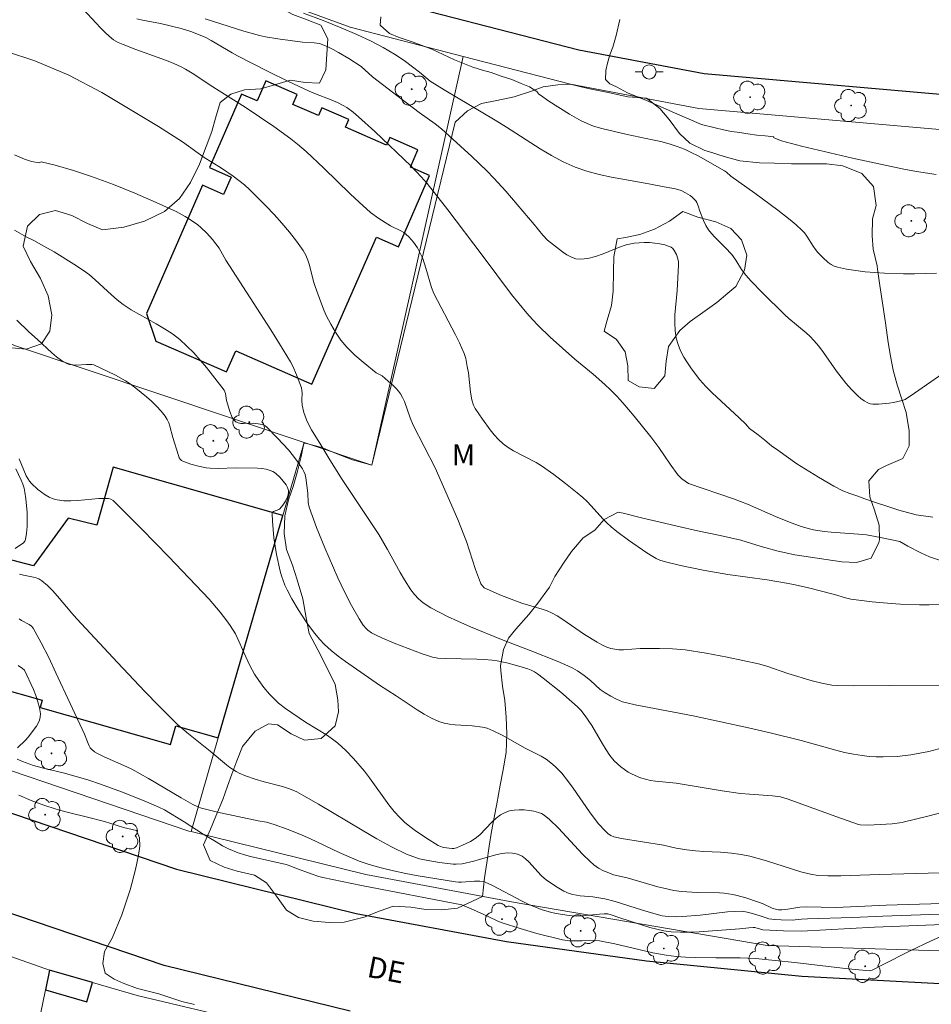
# Model space of a CAD drawing. Units: metres. Extents: x 280223 to 280739, y 1668795 to 1669360.
# Drawn here: x 280608 to 280672, y 1669028 to 1669098 of the extents above; entities that cross this region are included whole.
import ezdxf
from ezdxf.enums import TextEntityAlignment as Align

# ---------------------------------------------------------------- set-up
doc = ezdxf.new("R2010")
doc.units = ezdxf.units.M
doc.header["$MEASUREMENT"] = 0
for name, color, linetype, lineweight, true_color in [('Arvores_Isoladas', 7, 'Continuous', 18, 0x00ff33), ('Curvas_Intermediarias', 7, 'Continuous', 9, 0x783c14), ('Curvas_Mestras', 7, 'Continuous', 20, 0x783c14), ('Topon_Vegetacao', 7, 'Continuous', 9, 0x00ff33), ('Vegetacao', 7, 'Orla8', 9, 0x00ff33)]:
    doc.layers.add(name, color=color, linetype=linetype, lineweight=lineweight, true_color=true_color)
for name, color, linetype, lineweight in [('Cerca', 8, 'Cerca', 20), ('Edificacoes', 7, 'Continuous', 30), ('Muro_Grade', 8, 'Continuous', 20), ('Pavimentacao_Nao_Asfaltica_Mfio', 10, 'Continuous', 30), ('Poste', 7, 'Continuous', 9), ('Topon_de_Vias', 7, 'Continuous', 9)]:
    doc.layers.add(name, color=color, linetype=linetype, lineweight=lineweight)
doc.styles.add('Arial', font='arial.ttf', dxfattribs={"height": 1.5})
doc.styles.get("Standard").update_dxf_attribs({"font": 'arial.ttf'})
doc.linetypes.add('Cerca', pattern='A,10,0,["X",Standard,S=1,R=0,X=0,Y=-0.5],0.1', length=10.1)
doc.linetypes.add('Orla8', pattern='A,6,-0.5,["V",Standard,S=1,R=0,X=-0.5,Y=-1],-0.5,6,-0.5,["V",Standard,S=1,R=0,X=-0.5,Y=-1],-0.5', length=14)

# ---------------------------------------------------------------- blocks, each defined once
blk = doc.blocks.new('Arvore')
at = {"layer": 'Arvores_Isoladas'}
blk.add_lwpolyline([(-0.718, 0.493, 0.872324), (-0.722, -0.551, 0.862983), (0.284, -0.827, 0.900105), (0.89, 0.029, 0.863155), (0.262, 0.861, 0.882486)], format="xyb", close=True, dxfattribs=at)
blk.add_circle((0, 0), 0.0286, dxfattribs=at)
blk = doc.blocks.new('Poste')
at = {"layer": 'Poste'}
for points in [[(-0.5, 0), (-1, 0)], [(0.5, 0), (1, 0)]]:
    blk.add_lwpolyline(points, dxfattribs=at)
blk.add_lwpolyline([(0, 0.5, 1), (0, -0.5, 1)], format="xyb", close=True, dxfattribs=at)

msp = doc.modelspace()

# ---------------------------------------------------------------- linework, layer by layer
at = {"layer": 'Cerca', "flags": 128}
msp.add_lwpolyline([(280721.786, 1669036.192), (280715.468, 1669035.15), (280710.864, 1669034.518), (280700.923, 1669033.497), (280700.309, 1669033.459), (280678.989, 1669032.105), (280660.608, 1669032.668), (280642.732, 1669035.701)], dxfattribs=at)
at = {"layer": 'Curvas_Intermediarias', "flags": 128}
for points, elevation in [([(280627.705, 1669098.773), (280629.118, 1669098.257), (280630.377, 1669097.736), (280631.505, 1669097.25), (280632.5, 1669096.783), (280633.373, 1669096.339), (280634.16, 1669095.877), (280634.848, 1669095.416), (280635.436, 1669094.977), (280635.93, 1669094.584), (280636.689, 1669093.956), (280637.688, 1669093.341), (280641.309, 1669091.18), (280642.111, 1669090.686), (280644.498, 1669089.152), (280645.307, 1669088.674), (280646.133, 1669088.238), (280646.982, 1669087.861), (280647.815, 1669087.568), (280648.672, 1669087.333), (280649.545, 1669087.141), (280652.203, 1669086.664), (280653.284, 1669086.449), (280654.102, 1669086.327), (280654.487, 1669086.211), (280654.816, 1669086.045), (280655.129, 1669085.834), (280655.274, 1669085.716), (280655.53, 1669085.458), (280655.602, 1669085.356), (280655.703, 1669085.118), (280655.818, 1669084.732), (280656.086, 1669084.074), (280656.246, 1669083.724), (280656.445, 1669083.402), (280656.659, 1669083.139), (280656.889, 1669082.889), (280657.62, 1669082.166), (280658.083, 1669081.663), (280658.378, 1669081.25), (280658.783, 1669080.598), (280659.088, 1669080.192), (280659.463, 1669079.775), (280660.239, 1669078.96), (280661.849, 1669077.383), (280662.14, 1669077.118), (280663.357, 1669076.113), (280663.646, 1669075.848), (280663.917, 1669075.567), (280664.263, 1669075.154), (280664.588, 1669074.723), (280665.519, 1669073.389), (280665.84, 1669072.954), (280666.18, 1669072.535), (280666.583, 1669072.078), (280667.019, 1669071.641), (280667.249, 1669071.446), (280667.488, 1669071.275), (280667.736, 1669071.134), (280667.909, 1669071.072), (280668.096, 1669071.041), (280668.496, 1669071.044), (280669.251, 1669071.119), (280669.546, 1669071.165), (280670.181, 1669071.311), (280670.385, 1669071.384), (280671.052, 1669071.826), (280673.898, 1669073.816)], 233), ([(280615.892, 1669098.369), (280616.305, 1669098.279), (280617.567, 1669098.053), (280619.03, 1669097.684), (280619.723, 1669097.479), (280620.395, 1669097.225), (280620.783, 1669097.041), (280621.163, 1669096.838), (280622.656, 1669095.953), (280623.036, 1669095.747), (280625.202, 1669094.646), (280626.656, 1669093.931), (280628.119, 1669093.235), (280628.689, 1669092.996), (280629.56, 1669092.673), (280630.131, 1669092.438), (280630.527, 1669092.234), (280630.781, 1669092.078), (280631.226, 1669091.751), (280631.621, 1669091.426), (280632.772, 1669090.385), (280635.353, 1669087.921), (280636.052, 1669087.178), (280636.472, 1669086.691), (280637.939, 1669084.825), (280640.394, 1669081.624), (280642.466, 1669078.836), (280643.003, 1669078.156), (280643.558, 1669077.493), (280643.953, 1669077.054), (280644.363, 1669076.629), (280645.216, 1669075.808), (280646.949, 1669074.242), (280648.248, 1669073.181), (280649.095, 1669072.454), (280649.496, 1669072.069), (280649.93, 1669071.616), (280650.352, 1669071.151), (280651.168, 1669070.193), (280652.349, 1669068.721), (280652.907, 1669067.965), (280653.706, 1669066.8), (280654.265, 1669066.049), (280654.552, 1669065.763), (280655.015, 1669065.416), (280658.217, 1669064.347), (280659.21, 1669063.964), (280661.185, 1669063.09), (280662.182, 1669062.678), (280663.02, 1669062.378), (280663.589, 1669062.211), (280663.876, 1669062.143), (280664.643, 1669062.02), (280665.125, 1669061.97), (280667.064, 1669061.838), (280667.653, 1669061.782), (280668.753, 1669061.575), (280670.016, 1669061.311), (280670.575, 1669060.98), (280671.504, 1669060.497), (280672.103, 1669060.235), (280672.814, 1669059.984)], 231), ([(280620.748, 1669098.382), (280623.49, 1669097.492), (280624.599, 1669097.189), (280625.029, 1669097.095), (280625.9, 1669096.953), (280627.653, 1669096.729), (280628.464, 1669096.676), (280628.857, 1669096.616), (280629.044, 1669096.555), (280629.43, 1669096.384), (280629.811, 1669096.196), (280630.187, 1669095.991), (280630.926, 1669095.551), (280631.797, 1669094.986), (280632.615, 1669094.259), (280634.02, 1669093.169), (280635.91, 1669091.735), (280637.056, 1669090.918), (280637.494, 1669090.567), (280638.041, 1669090.084), (280639.661, 1669088.609), (280640.711, 1669087.594), (280641.223, 1669087.076), (280642.064, 1669086.16), (280644.079, 1669083.789), (280644.694, 1669083.027), (280645.025, 1669082.675), (280646.085, 1669081.848), (280646.394, 1669081.645), (280646.709, 1669081.479), (280647.029, 1669081.366), (280647.352, 1669081.323), (280647.881, 1669081.372), (280648.417, 1669081.51), (280648.958, 1669081.707), (280650.054, 1669082.151), (280650.605, 1669082.338), (280651.157, 1669082.46), (280651.514, 1669082.499), (280651.882, 1669082.513), (280652.254, 1669082.504), (280652.625, 1669082.471), (280652.986, 1669082.416), (280653.333, 1669082.338), (280653.658, 1669082.239), (280653.784, 1669082.173), (280653.898, 1669082.076), (280654, 1669081.953), (280654.161, 1669081.663), (280654.26, 1669081.364), (280654.297, 1669081.135), (280654.311, 1669080.898), (280654.214, 1669079.105), (280654.058, 1669077.38), (280654.038, 1669076.814), (280654.062, 1669076.258), (280654.147, 1669075.718), (280654.279, 1669075.268), (280654.461, 1669074.825), (280654.684, 1669074.392), (280654.94, 1669073.969), (280655.22, 1669073.559), (280655.815, 1669072.784), (280656.238, 1669072.301), (280656.694, 1669071.843), (280658.621, 1669070.091), (280659.074, 1669069.627), (280659.173, 1669069.516), (280659.338, 1669069.316), (280659.958, 1669068.865), (280660.428, 1669068.487), (280660.914, 1669068.102), (280661.35, 1669067.777), (280662.701, 1669066.821), (280664.238, 1669065.876), (280665.323, 1669065.223), (280665.971, 1669064.902), (280666.463, 1669064.724), (280666.947, 1669064.559), (280667.516, 1669064.348), (280668.269, 1669064.075), (280669.084, 1669063.827), (280669.94, 1669063.538), (280671.16, 1669063.209), (280672.354, 1669063.037)], 232), ([(280672.608, 1669080.349), (280671.827, 1669080.311), (280671.047, 1669080.29), (280670.268, 1669080.292), (280668.914, 1669080.336), (280668.234, 1669080.376), (280667.557, 1669080.434), (280666.887, 1669080.516), (280666.229, 1669080.624), (280665.586, 1669080.764), (280665.357, 1669080.843), (280665.14, 1669080.957), (280664.933, 1669081.1), (280664.547, 1669081.44), (280664.193, 1669081.802), (280664.014, 1669082.013), (280663.853, 1669082.243), (280663.405, 1669082.965), (280663.24, 1669083.19), (280663.053, 1669083.395), (280662.645, 1669083.766), (280662.222, 1669084.122), (280661.342, 1669084.804), (280659.723, 1669086.01), (280658.028, 1669087.224), (280657.715, 1669087.493), (280657.58, 1669087.585), (280655.693, 1669088.651), (280655.212, 1669088.898), (280654.723, 1669089.124), (280654.225, 1669089.323), (280653.649, 1669089.511), (280653.062, 1669089.668), (280652.467, 1669089.804), (280650.666, 1669090.17), (280648.865, 1669090.591), (280648.275, 1669090.764), (280647.987, 1669090.871), (280647.412, 1669091.135), (280646.58, 1669091.604), (280645.12, 1669092.529), (280644.525, 1669092.948), (280644.414, 1669093.034), (280644.267, 1669093.212), (280643.74, 1669093.546), (280643.142, 1669093.791), (280642.477, 1669094.059), (280641.723, 1669094.313), (280641.017, 1669094.561), (280640.413, 1669094.743), (280639.722, 1669094.945), (280638.426, 1669095.476), (280636.816, 1669096.217), (280635.49, 1669096.711), (280634.508, 1669097.052), (280633.802, 1669097.332), (280633.157, 1669097.931), (280633.198, 1669098.503)], 234), ([(280606.643, 1669096.049), (280608.66, 1669095.406), (280611.079, 1669094.383), (280613.414, 1669093.148), (280615.535, 1669091.867), (280617.417, 1669090.734), (280619.14, 1669089.651), (280620.666, 1669088.542), (280621.217, 1669088.211), (280621.901, 1669087.781), (280622.735, 1669087.212), (280623.137, 1669086.91), (280623.525, 1669086.591), (280623.895, 1669086.255), (280625.063, 1669085.097), (280625.632, 1669084.496), (280626.184, 1669083.881), (280626.714, 1669083.251), (280627.217, 1669082.606), (280627.686, 1669081.946), (280627.873, 1669081.618), (280628.017, 1669081.267), (280628.132, 1669080.898), (280628.419, 1669079.758), (280628.537, 1669079.389), (280628.908, 1669078.358), (280629.175, 1669077.678), (280629.322, 1669077.346), (280629.64, 1669076.728), (280629.983, 1669076.151), (280630.364, 1669075.598), (280630.786, 1669075.084), (280631.344, 1669074.532), (280631.947, 1669074.018), (280632.875, 1669073.276), (280633.285, 1669073.049), (280633.728, 1669072.678), (280634.106, 1669072.344), (280634.283, 1669072.167), (280634.444, 1669071.981), (280634.587, 1669071.783), (280634.736, 1669071.523), (280634.864, 1669071.249), (280635.286, 1669070.09), (280635.497, 1669069.553), (280637.048, 1669066.54), (280638.648, 1669062.872), (280639.087, 1669061.792), (280639.264, 1669061.307), (280639.9, 1669059.336), (280640.256, 1669058.375), (280640.294, 1669058.298), (280640.4, 1669058.156), (280640.534, 1669058.037), (280640.683, 1669057.945), (280641.63, 1669057.518), (280642.935, 1669057.023), (280643.274, 1669056.91), (280644.651, 1669056.516), (280644.985, 1669056.395), (280645.307, 1669056.251), (280645.713, 1669056.031), (280646.108, 1669055.787), (280647.645, 1669054.723), (280648.538, 1669054.165), (280648.881, 1669053.979), (280649.234, 1669053.822), (280649.507, 1669053.735), (280649.79, 1669053.674), (280650.078, 1669053.639), (280650.414, 1669053.629), (280651.582, 1669053.721), (280652.96, 1669053.722), (280653.878, 1669053.698), (280654.789, 1669053.618), (280656.281, 1669053.392), (280657.768, 1669053.113), (280659.984, 1669052.63), (280660.583, 1669052.459), (280662.055, 1669051.94), (280663.783, 1669051.431), (280664.48, 1669051.256), (280664.835, 1669051.183), (280665.193, 1669051.129), (280665.554, 1669051.095), (280666.75, 1669051.074), (280669.295, 1669051.103), (280673.369, 1669051.068)], 229), ([(280674.544, 1669047.089), (280672.052, 1669046.426), (280671.425, 1669046.29), (280670.795, 1669046.183), (280669.812, 1669046.075), (280668.817, 1669046.036), (280668.32, 1669046.046), (280667.826, 1669046.075), (280667.337, 1669046.127), (280666.711, 1669046.227), (280666.09, 1669046.359), (280665.47, 1669046.514), (280663, 1669047.192), (280660.803, 1669047.74), (280659.27, 1669048.097), (280655.349, 1669048.938), (280651.23, 1669049.721), (280650.637, 1669049.861), (280650.347, 1669049.95), (280649.917, 1669050.122), (280649.501, 1669050.334), (280649.099, 1669050.574), (280648.756, 1669050.809), (280648.074, 1669051.444), (280647.628, 1669051.8), (280647.156, 1669052.136), (280646.824, 1669052.326), (280646.456, 1669052.501), (280645.706, 1669052.825), (280643.779, 1669053.586), (280641.747, 1669054.356), (280639.549, 1669055.262), (280638.661, 1669055.656), (280637.924, 1669056.004), (280637.33, 1669056.297), (280636.751, 1669056.614), (280636.204, 1669056.972), (280635.878, 1669057.244), (280635.582, 1669057.555), (280635.316, 1669057.894), (280634.87, 1669058.589), (280634.56, 1669059.12), (280633.666, 1669060.739), (280633.045, 1669061.803), (280632.306, 1669062.952), (280630.4, 1669065.788), (280629.506, 1669067.21), (280628.946, 1669068.156), (280628.282, 1669069.224), (280628.129, 1669069.496), (280627.914, 1669069.937), (280627.74, 1669070.45), (280627.623, 1669070.978), (280627.6, 1669071.326), (280627.611, 1669071.856), (280627.597, 1669072.029), (280627.561, 1669072.196), (280627.461, 1669072.511), (280627.226, 1669073.136), (280626.946, 1669073.747), (280626.791, 1669074.044), (280626.02, 1669075.337), (280625.397, 1669076.33), (280622.204, 1669081.257), (280621.725, 1669082.122), (280621.257, 1669082.717), (280620.864, 1669083.167), (280620.44, 1669083.581), (280620.213, 1669083.767), (280619.623, 1669084.176), (280619.313, 1669084.363), (280618.672, 1669084.708), (280617.269, 1669085.358), (280615.757, 1669086.012), (280614.228, 1669086.629), (280612.684, 1669087.194), (280611.402, 1669087.615), (280610.102, 1669087.989), (280609.104, 1669088.229), (280608.973, 1669088.17), (280608.42, 1669088.247), (280607.933, 1669088.417), (280607.216, 1669088.734)], 228), ([(280607.211, 1669083.386), (280608.055, 1669082.914), (280608.582, 1669082.647), (280609.305, 1669082.254), (280610.02, 1669081.843), (280611.42, 1669080.976), (280612.104, 1669080.526), (280612.529, 1669080.214), (280612.934, 1669079.875), (280614.105, 1669078.792), (280614.506, 1669078.445), (280614.923, 1669078.122), (280615.487, 1669077.748), (280616.073, 1669077.403), (280617.268, 1669076.744), (280617.854, 1669076.402), (280618.418, 1669076.033), (280618.948, 1669075.624), (280619.449, 1669075.17), (280619.929, 1669074.686), (280620.389, 1669074.177), (280620.832, 1669073.651), (280621.26, 1669073.113), (280622.082, 1669072.032), (280622.141, 1669071.927), (280622.178, 1669071.81), (280622.242, 1669071.301), (280622.488, 1669070.519), (280622.661, 1669070.103), (280622.773, 1669069.932), (280622.911, 1669069.8), (280623.071, 1669069.722), (280623.259, 1669069.686), (280623.467, 1669069.679), (280624.133, 1669069.706), (280624.342, 1669069.688), (280624.8, 1669069.6), (280625.005, 1669069.508), (280625.091, 1669069.44), (280625.878, 1669068.646), (280626.64, 1669067.804), (280626.998, 1669067.366), (280627.335, 1669066.919), (280627.644, 1669066.463), (280627.747, 1669066.266), (280627.819, 1669066.054), (280627.869, 1669065.831), (280628.009, 1669064.741), (280628.042, 1669064.072), (280628.111, 1669063.75), (280628.641, 1669062.303), (280629.214, 1669060.865), (280630.143, 1669058.738), (280630.613, 1669057.748), (280631.116, 1669056.771), (280631.662, 1669055.826), (280631.953, 1669055.371), (280632.157, 1669055.131), (280632.278, 1669055.025), (280632.545, 1669054.84), (280632.828, 1669054.687), (280633.261, 1669054.483), (280634.147, 1669054.103), (280636.134, 1669053.347), (280636.5, 1669053.217), (280636.872, 1669053.11), (280637.25, 1669053.044), (280637.795, 1669053.003), (280639.995, 1669052.964), (280640.543, 1669052.94), (280641.088, 1669052.892), (280641.438, 1669052.842), (280642.134, 1669052.699), (280642.823, 1669052.515), (280643.625, 1669052.275), (280643.861, 1669052.182), (280644.088, 1669052.068), (280644.299, 1669051.93), (280644.717, 1669051.614), (280645.953, 1669050.631), (280646.754, 1669049.948), (280647.145, 1669049.598), (280647.383, 1669049.355), (280647.699, 1669048.951), (280648.161, 1669048.252), (280648.909, 1669046.955), (280649.168, 1669046.533), (280649.448, 1669046.131), (280649.755, 1669045.756), (280649.975, 1669045.534), (280650.217, 1669045.326), (280650.476, 1669045.134), (280650.75, 1669044.96), (280651.033, 1669044.804), (280651.614, 1669044.552), (280651.958, 1669044.448), (280652.312, 1669044.375), (280652.675, 1669044.323), (280654.148, 1669044.169), (280657.402, 1669043.632), (280658.707, 1669043.444), (280659.354, 1669043.383), (280660.979, 1669043.287), (280661.545, 1669043.205), (280662.02, 1669043.072), (280665.799, 1669041.691), (280667.067, 1669041.254), (280667.203, 1669041.221), (280667.68, 1669041.198), (280668.184, 1669041.215), (280669.47, 1669041.301), (280669.983, 1669041.363), (280670.237, 1669041.412), (280672.097, 1669041.859), (280674.875, 1669042.597)], 227), ([(280672.855, 1669037.814), (280668.562, 1669037.698), (280665.83, 1669037.594), (280664.906, 1669037.593), (280664.216, 1669037.634), (280663.68, 1669037.713), (280662.976, 1669037.881), (280660.558, 1669038.662), (280659.361, 1669038.992), (280658.755, 1669039.124), (280658.064, 1669039.221), (280657.284, 1669039.276), (280656.109, 1669039.331), (280655.516, 1669039.38), (280654.908, 1669039.454), (280654.15, 1669039.575), (280653.24, 1669039.772), (280650.276, 1669040.256), (280649.715, 1669040.37), (280649.509, 1669040.458), (280649.325, 1669040.583), (280649.122, 1669040.764), (280648.615, 1669041.311), (280648.007, 1669042.15), (280646.849, 1669043.82), (280646.447, 1669044.359), (280646.023, 1669044.874), (280645.57, 1669045.356), (280645.259, 1669045.627), (280644.919, 1669045.866), (280644.558, 1669046.082), (280643.422, 1669046.667), (280641.793, 1669047.57), (280641.154, 1669047.896), (280640.728, 1669048.085), (280640.401, 1669048.154), (280639.67, 1669048.239), (280638.464, 1669048.309), (280638.069, 1669048.353), (280637.685, 1669048.428), (280637.316, 1669048.546), (280636.788, 1669048.783), (280636.275, 1669049.061), (280635.771, 1669049.369), (280634.288, 1669050.364), (280633.102, 1669051.116), (280630.7, 1669052.79), (280630.181, 1669053.178), (280629.682, 1669053.585), (280629.208, 1669054.017), (280628.854, 1669054.387), (280628.521, 1669054.78), (280628.206, 1669055.191), (280627.906, 1669055.616), (280627.343, 1669056.49), (280626.891, 1669057.238), (280626.552, 1669057.875), (280626.4, 1669058.203), (280626.146, 1669058.874), (280626.05, 1669059.217), (280625.798, 1669060.382), (280625.615, 1669061.577), (280625.553, 1669062.168), (280625.514, 1669062.747), (280625.499, 1669063.306), (280625.522, 1669063.378), (280625.582, 1669063.429), (280625.966, 1669063.577), (280626.037, 1669063.634), (280626.245, 1669063.893), (280626.434, 1669064.176), (280626.579, 1669064.473), (280626.627, 1669064.622), (280626.647, 1669064.825), (280626.637, 1669064.934), (280626.58, 1669065.147), (280626.481, 1669065.33), (280626.057, 1669065.847), (280625.722, 1669066.149), (280625.54, 1669066.268), (280625.35, 1669066.357), (280625.066, 1669066.439), (280624.767, 1669066.49), (280624.457, 1669066.517), (280622.891, 1669066.535), (280621.686, 1669066.481), (280621.089, 1669066.504), (280620.815, 1669066.542), (280620.269, 1669066.655), (280619.73, 1669066.805), (280619.151, 1669066.996), (280619.05, 1669067.059), (280618.965, 1669067.142), (280618.903, 1669067.239), (280618.836, 1669067.4), (280618.449, 1669068.688), (280618.242, 1669069.479), (280618.155, 1669069.732), (280618.046, 1669069.97), (280617.906, 1669070.187), (280617.607, 1669070.554), (280617.282, 1669070.909), (280616.935, 1669071.25), (280616.573, 1669071.579), (280615.813, 1669072.195), (280615.426, 1669072.482), (280615.087, 1669072.71), (280614.37, 1669073.111), (280612.836, 1669073.834), (280612.701, 1669073.858), (280612.324, 1669073.867), (280611.589, 1669073.821), (280611.353, 1669073.827), (280611.128, 1669073.862), (280610.919, 1669073.94), (280610.55, 1669074.156), (280610.196, 1669074.412), (280609.853, 1669074.698), (280608.854, 1669075.627), (280608.227, 1669076.181), (280607.382, 1669076.996)], 226), ([(280607.253, 1669060.823), (280607.843, 1669061.212), (280607.948, 1669061.327), (280608.007, 1669061.463), (280608.076, 1669061.912), (280608.114, 1669062.382), (280608.123, 1669062.865), (280608.108, 1669063.357), (280608.02, 1669064.335), (280607.955, 1669064.809), (280607.893, 1669065.095), (280607.803, 1669065.375), (280607.692, 1669065.651), (280607.314, 1669066.471)], 224), ([(280676.153, 1669035.014), (280668.796, 1669034.754), (280666.645, 1669034.649), (280663.452, 1669034.553), (280663.037, 1669034.531), (280662.363, 1669034.467), (280661.582, 1669034.483), (280661.152, 1669034.514), (280660.726, 1669034.565), (280660.517, 1669034.615), (280660.109, 1669034.764), (280659.298, 1669035.012), (280658.941, 1669035.084), (280658.761, 1669035.095), (280658.277, 1669035.081), (280657.791, 1669035.046), (280655.842, 1669034.826), (280654.589, 1669034.723), (280654.079, 1669034.7), (280653.573, 1669034.715), (280653.161, 1669034.774), (280652.55, 1669034.928), (280651.754, 1669035.159), (280649.81, 1669035.775), (280649.085, 1669035.97), (280648.241, 1669036.118), (280647.338, 1669036.184), (280646.806, 1669036.275), (280646.55, 1669036.351), (280646.186, 1669036.525), (280645.705, 1669036.793), (280645.017, 1669037.25), (280644.801, 1669037.417), (280644.563, 1669037.63), (280643.693, 1669038.59), (280643.464, 1669038.804), (280643.217, 1669038.987), (280643.061, 1669039.07), (280642.892, 1669039.133), (280642.712, 1669039.179), (280642.525, 1669039.209), (280642.15, 1669039.224), (280641.658, 1669039.167), (280641.348, 1669039.098), (280640.111, 1669038.731), (280639.799, 1669038.654), (280638.958, 1669038.465), (280638.536, 1669038.422), (280638.326, 1669038.431), (280637.367, 1669038.54), (280636.404, 1669038.704), (280635.932, 1669038.819), (280635.472, 1669038.964), (280635.028, 1669039.144), (280633.959, 1669039.666), (280632.907, 1669040.233), (280631.867, 1669040.833), (280628.769, 1669042.692), (280627.726, 1669043.288), (280627.229, 1669043.55), (280626.716, 1669043.778), (280626.222, 1669043.94), (280624.922, 1669044.264), (280624.28, 1669044.451), (280623.597, 1669044.698), (280623.153, 1669044.893), (280622.939, 1669045.004), (280622.486, 1669045.291), (280622.248, 1669045.47), (280621.104, 1669046.445), (280619.552, 1669047.678), (280618.799, 1669048.32), (280618.44, 1669048.66), (280617.446, 1669049.66), (280616.465, 1669050.673), (280614.528, 1669052.727), (280611.639, 1669055.826), (280611.287, 1669056.218), (280610.267, 1669057.443), (280609.916, 1669057.833), (280609.548, 1669058.198), (280609.158, 1669058.526), (280608.93, 1669058.661), (280608.676, 1669058.755), (280607.846, 1669058.929), (280607.578, 1669059)], 224), ([(280674.894, 1669034.224), (280668.206, 1669033.964), (280663.021, 1669033.669), (280661.766, 1669033.71), (280660.288, 1669033.785), (280659.733, 1669033.933), (280659.611, 1669033.947), (280659.286, 1669033.928), (280658.633, 1669033.849), (280655.784, 1669033.629), (280655.115, 1669033.599), (280654.448, 1669033.598), (280653.787, 1669033.635), (280653.276, 1669033.705), (280652.771, 1669033.813), (280652.268, 1669033.95), (280650.144, 1669034.623), (280649.53, 1669034.847), (280649.302, 1669034.906), (280649.036, 1669034.92), (280648.711, 1669034.896), (280647.735, 1669034.785), (280647.087, 1669034.748), (280646.766, 1669034.762), (280646.398, 1669034.803), (280645.66, 1669034.929), (280645.294, 1669035.014), (280644.575, 1669035.227), (280644.226, 1669035.355), (280643.696, 1669035.58), (280643.175, 1669035.831), (280641.122, 1669036.918), (280640.602, 1669037.166), (280640.453, 1669037.211), (280640.214, 1669037.23), (280639.83, 1669037.224), (280638.928, 1669037.155), (280638.705, 1669037.156), (280638.483, 1669037.178), (280635.842, 1669037.603), (280634.963, 1669037.768), (280634.09, 1669037.953), (280633.226, 1669038.164), (280632.373, 1669038.406), (280631.65, 1669038.653), (280630.94, 1669038.94), (280630.239, 1669039.254), (280628.15, 1669040.247), (280627.446, 1669040.556), (280626.546, 1669040.914), (280625.635, 1669041.24), (280625.093, 1669041.399), (280624.491, 1669041.5), (280621.621, 1669042.116), (280620.485, 1669042.397), (280620.228, 1669042.487), (280619.859, 1669042.672), (280619.035, 1669043.138), (280616.713, 1669044.495), (280615.543, 1669045.156), (280615.187, 1669045.33), (280613.564, 1669046.04), (280613.102, 1669046.268), (280612.891, 1669046.401), (280612.701, 1669046.553), (280612.591, 1669046.677), (280612.503, 1669046.822), (280612.43, 1669046.981), (280612.175, 1669047.654), (280610.158, 1669052), (280609.64, 1669053.074), (280609.101, 1669054.131), (280608.533, 1669055.163), (280608.415, 1669055.313), (280608.262, 1669055.433), (280607.716, 1669055.719), (280607.545, 1669055.826)], 223), ([(280607.473, 1669052.51), (280607.786, 1669052.299), (280607.919, 1669052.178), (280608.554, 1669050.824), (280608.731, 1669050.385), (280608.882, 1669049.945), (280608.994, 1669049.509), (280609.058, 1669049.079), (280609.047, 1669048.865), (280608.988, 1669048.65), (280608.89, 1669048.437), (280608.765, 1669048.227), (280608.179, 1669047.427), (280607.998, 1669047.233), (280607.422, 1669046.677)], 222), ([(280607.399, 1669045.866), (280607.772, 1669045.701), (280608.563, 1669045.435), (280609.188, 1669045.263), (280610.765, 1669044.874), (280612.476, 1669044.381), (280613.324, 1669044.111), (280614.814, 1669043.568), (280616.403, 1669042.929), (280617.449, 1669042.475), (280617.848, 1669042.277), (280619.259, 1669041.425), (280620.603, 1669040.562), (280621.508, 1669040.003), (280621.968, 1669039.74), (280622.398, 1669039.521), (280623.069, 1669039.244), (280623.528, 1669039.094), (280623.946, 1669038.98), (280626.49, 1669038.411), (280626.696, 1669038.344), (280627.097, 1669038.177), (280628.267, 1669037.737), (280628.808, 1669037.562), (280629.084, 1669037.493), (280631.817, 1669036.921), (280638.938, 1669035.548), (280639.781, 1669035.193), (280640.765, 1669034.744), (280641.551, 1669034.361), (280641.876, 1669034.236), (280643.068, 1669033.868), (280644.269, 1669033.522), (280646.081, 1669033.061), (280646.246, 1669033.03), (280646.582, 1669033.002), (280647.469, 1669032.996), (280648.3, 1669033.023), (280648.71, 1669032.991), (280649.795, 1669032.781), (280652.498, 1669032.155), (280653.429, 1669031.977), (280654.132, 1669031.885), (280654.812, 1669031.841), (280655.494, 1669031.819), (280656.952, 1669031.792), (280658.689, 1669031.783), (280659.763, 1669031.75), (280662.553, 1669031.451), (280666.349, 1669031.017), (280667.866, 1669030.875), (280668.049, 1669030.926), (280668.738, 1669031.264), (280670.794, 1669032.319), (280672.176, 1669032.982), (280672.877, 1669033.279)], 222), ([(280619.977, 1669028.471), (280619.078, 1669028.7), (280617.441, 1669029.228), (280615.934, 1669029.617), (280614.911, 1669029.993), (280614.274, 1669030.273), (280613.643, 1669030.691), (280613.486, 1669031.397), (280613.603, 1669032.235), (280614.147, 1669033.184), (280614.837, 1669034.843), (280615.431, 1669036.604), (280615.802, 1669038.057), (280616.006, 1669039.068), (280616.101, 1669039.715), (280616.09, 1669040.302), (280615.868, 1669040.818), (280614.95, 1669041.023), (280613.591, 1669041.459), (280612.288, 1669041.794), (280611.24, 1669042.047), (280610.411, 1669042.261), (280609.5, 1669042.532), (280609.305, 1669042.62), (280608.409, 1669042.952), (280607.522, 1669043.315)], 221)]:
    msp.add_lwpolyline(points, dxfattribs=dict(at, elevation=elevation))
at = {"layer": 'Curvas_Mestras', "flags": 128}
for points, elevation in [([(280611.467, 1669099.737), (280613.32, 1669097.737), (280613.704, 1669097.355), (280614.101, 1669096.991), (280614.248, 1669096.877), (280614.573, 1669096.691), (280614.923, 1669096.541), (280615.813, 1669096.191), (280617.986, 1669095.407), (280618.521, 1669095.194), (280619.047, 1669094.962), (280619.353, 1669094.807), (280619.944, 1669094.45), (280621.095, 1669093.679), (280623.571, 1669092.11), (280625.604, 1669090.728), (280626.804, 1669089.866), (280627.287, 1669089.495), (280627.902, 1669088.963), (280629.156, 1669087.773), (280631.021, 1669085.969), (280631.651, 1669085.377), (280632.475, 1669084.638), (280633.067, 1669084.204), (280633.685, 1669083.805), (280633.872, 1669083.698), (280634.656, 1669083.321), (280634.838, 1669083.21), (280635.003, 1669083.081), (280635.179, 1669082.912), (280635.508, 1669082.537), (280635.797, 1669082.125), (280635.923, 1669081.909), (280636.174, 1669081.369), (280636.396, 1669080.699), (280636.787, 1669079.332), (280636.957, 1669078.894), (280638.482, 1669075.969), (280638.768, 1669075.394), (280639.109, 1669074.64), (280639.217, 1669074.28), (280639.329, 1669073.725), (280639.406, 1669073.267), (280639.566, 1669071.892), (280639.66, 1669071.36), (280639.765, 1669070.976), (280639.883, 1669070.745), (280640.398, 1669069.986), (280640.947, 1669069.24), (280641.241, 1669068.886), (280641.552, 1669068.551), (280641.882, 1669068.242), (280642.231, 1669067.974), (280642.608, 1669067.737), (280644.213, 1669066.901), (280644.595, 1669066.665), (280645.459, 1669066.063), (280646.305, 1669065.432), (280647.126, 1669064.772), (280647.525, 1669064.43), (280647.824, 1669064.148), (280648.108, 1669063.849), (280648.933, 1669062.921), (280649.22, 1669062.626), (280649.523, 1669062.349), (280649.924, 1669062.021), (280650.757, 1669061.396), (280652.051, 1669060.518), (280652.487, 1669060.236), (280652.731, 1669060.1), (280652.989, 1669059.99), (280653.392, 1669059.866), (280654.449, 1669059.613), (280656.048, 1669059.275), (280657.81, 1669058.963), (280660.588, 1669058.585), (280661.972, 1669058.363), (280662.462, 1669058.266), (280663.438, 1669058.041), (280665.38, 1669057.547), (280666.141, 1669057.324), (280666.524, 1669057.229), (280668.048, 1669057.042), (280669.384, 1669056.912), (280670.053, 1669056.863), (280671.39, 1669056.81), (280672.097, 1669056.813), (280673.511, 1669056.873)], 230), ([(280672.573, 1669087.333), (280671.194, 1669087.551), (280670.279, 1669087.72), (280666.653, 1669088.499), (280664.242, 1669089.048), (280663.042, 1669089.339), (280661.62, 1669089.714), (280661.177, 1669089.893), (280661.051, 1669089.957), (280661.078, 1669090.004), (280660.463, 1669090.075), (280659.874, 1669090.128), (280659.214, 1669090.226), (280658.659, 1669090.319), (280658.073, 1669090.394), (280657.51, 1669090.507), (280656.917, 1669090.653), (280655.947, 1669090.875), (280654.019, 1669091.7), (280652.043, 1669092.583), (280650.691, 1669093.127), (280649.902, 1669093.54), (280649.45, 1669093.76), (280649.12, 1669094.067), (280649.149, 1669094.706), (280649.276, 1669095.232), (280649.435, 1669095.816), (280649.644, 1669096.375), (280649.884, 1669097.184), (280650.159, 1669098.317)], 235), ([(280607.552, 1669067.166), (280608.047, 1669065.969), (280608.151, 1669065.768), (280608.272, 1669065.582), (280608.413, 1669065.416), (280608.875, 1669064.996), (280609.131, 1669064.799), (280609.399, 1669064.62), (280609.677, 1669064.466), (280609.963, 1669064.346), (280610.253, 1669064.265), (280610.725, 1669064.206), (280611.21, 1669064.198), (280611.705, 1669064.226), (280613.207, 1669064.363), (280613.699, 1669064.371), (280613.875, 1669064.352), (280614.048, 1669064.302), (280614.203, 1669064.217), (280614.27, 1669064.162), (280616.227, 1669062.216), (280618.163, 1669060.235), (280621.014, 1669057.213), (280621.797, 1669056.31), (280622.283, 1669055.678), (280622.512, 1669055.354), (280622.879, 1669054.773), (280623.135, 1669054.247), (280623.484, 1669053.435), (280623.91, 1669052.529), (280624.237, 1669051.903), (280624.536, 1669051.456), (280624.902, 1669050.966), (280625.296, 1669050.497), (280625.504, 1669050.274), (280625.95, 1669049.855), (280626.439, 1669049.472), (280627.848, 1669048.511), (280629.403, 1669047.545), (280629.777, 1669047.286), (280630.137, 1669047.009), (280630.432, 1669046.754), (280630.717, 1669046.485), (280631.26, 1669045.915), (280632.03, 1669045.019), (280632.395, 1669044.557), (280633.771, 1669042.632), (280634.139, 1669042.175), (280634.533, 1669041.746), (280634.882, 1669041.418), (280635.252, 1669041.108), (280635.638, 1669040.815), (280636.444, 1669040.269), (280637.263, 1669039.765), (280637.382, 1669039.704), (280637.642, 1669039.623), (280638.248, 1669039.545), (280638.373, 1669039.551), (280638.556, 1669039.592), (280638.993, 1669039.767), (280639.553, 1669040.027), (280639.897, 1669040.243), (280640.209, 1669040.502), (280641.079, 1669041.404), (280641.374, 1669041.685), (280641.684, 1669041.925), (280642.018, 1669042.106), (280642.326, 1669042.205), (280642.659, 1669042.264), (280643.007, 1669042.286), (280643.363, 1669042.277), (280643.717, 1669042.24), (280644.059, 1669042.181), (280644.381, 1669042.104), (280644.589, 1669042.025), (280644.786, 1669041.91), (280645.155, 1669041.607), (280645.805, 1669040.988), (280647.508, 1669039.139), (280648.032, 1669038.623), (280648.308, 1669038.385), (280648.635, 1669038.157), (280648.992, 1669037.967), (280649.363, 1669037.806), (280649.704, 1669037.68), (280650.673, 1669037.47), (280652.832, 1669036.835), (280653.266, 1669036.72), (280653.977, 1669036.569), (280654.533, 1669036.5), (280655.654, 1669036.422), (280657.224, 1669036.39), (280657.536, 1669036.37), (280658.154, 1669036.276), (280658.462, 1669036.207), (280659.073, 1669036.038), (280659.977, 1669035.744), (280660.304, 1669035.611), (280660.943, 1669035.306), (280661.256, 1669035.205), (280661.411, 1669035.183), (280661.644, 1669035.183), (280662.068, 1669035.238), (280662.916, 1669035.383), (280663.353, 1669035.413), (280665.494, 1669035.367), (280669.034, 1669035.53), (280676.923, 1669035.764)], 225)]:
    msp.add_lwpolyline(points, dxfattribs=dict(at, elevation=elevation))
at = {"layer": 'Edificacoes', "flags": 128}
for points in [[(280625.041, 1669093.979), (280624.419, 1669092.558), (280623.319, 1669093.039), (280621.037, 1669087.822), (280622.574, 1669087.15), (280622.034, 1669085.917), (280620.549, 1669086.567), (280616.577, 1669077.486), (280617.247, 1669075.527), (280622.256, 1669073.336), (280622.906, 1669074.822), (280628.315, 1669072.456), (280632.879, 1669082.89), (280634.448, 1669082.203), (280636.659, 1669087.258), (280635.29, 1669087.857), (280635.824, 1669089.079), (280633.838, 1669089.947), (280633.61, 1669089.425), (280630.69, 1669090.702), (280630.923, 1669091.233), (280629.014, 1669092.068), (280628.769, 1669091.51), (280626.964, 1669092.3), (280627.272, 1669093.004)], [(280626.252, 1669063.153), (280614.217, 1669066.576), (280613.049, 1669062.468), (280611.028, 1669062.959), (280608.561, 1669059.586), (280605.553, 1669060.361), (280604.93, 1669060.538), (280602.49, 1669051.96), (280609.171, 1669050.06), (280609.025, 1669049.549), (280618.277, 1669046.918), (280618.654, 1669048.241), (280621.667, 1669047.384)], [(280609.409, 1669029.515), (280612.336, 1669028.661), (280612.737, 1669030.039), (280609.7, 1669030.925)]]:
    msp.add_lwpolyline(points, close=True, dxfattribs=at)
at = {"layer": 'Muro_Grade', "flags": 128}
for points in [[(280639.047, 1669095.701), (280631.034, 1669097.776), (280619.403, 1669102.047), (280604.393, 1669108.201), (280603.011, 1669108.866)], [(280639.047, 1669095.701), (280632.555, 1669066.735), (280627.76, 1669068.339)], [(280639.047, 1669095.701), (280646.658, 1669093.73), (280655.755, 1669092.016), (280672.808, 1669090.518)], [(280591.161, 1669082.894), (280607.222, 1669075.207), (280627.76, 1669068.339)], [(280626.252, 1669063.153), (280627.76, 1669068.339)], [(280621.667, 1669047.384), (280626.252, 1669063.153)], [(280619.735, 1669040.742), (280619.586, 1669040.779), (280597.868, 1669048.145), (280579.466, 1669056.505), (280578.904, 1669056.784)], [(280619.735, 1669040.742), (280621.667, 1669047.384)], [(280642.732, 1669035.701), (280632.136, 1669037.687), (280619.735, 1669040.742)], [(280609.7, 1669030.925), (280595.029, 1669036.091), (280594.023, 1669036.146), (280593, 1669035.981), (280592.159, 1669035.606), (280591.365, 1669034.607), (280580.811, 1669010.761)], [(280609.7, 1669030.925), (280609.409, 1669029.515)], [(280612.737, 1669030.039), (280609.7, 1669030.925)], [(280626.457, 1669026.602), (280615.914, 1669029.113), (280612.737, 1669030.039)], [(280609.409, 1669029.515), (280605.397, 1669010.097)]]:
    msp.add_lwpolyline(points, dxfattribs=at)
at = {"layer": 'Pavimentacao_Nao_Asfaltica_Mfio', "flags": 128}
for points in [[(280721.679, 1669097.474), (280709.214, 1669094.723), (280700.262, 1669093.433), (280687.255, 1669092.645), (280676.112, 1669092.715), (280656.117, 1669094.47), (280647.243, 1669096.141), (280631.808, 1669100.137), (280620.277, 1669104.373), (280605.653, 1669110.822)], [(280596.891, 1669045.474), (280618.712, 1669038.073), (280631.436, 1669034.938), (280642.101, 1669032.94), (280652.035, 1669031.565), (280663.047, 1669030.488), (280674.192, 1669029.909), (280681.42, 1669029.8), (280690.156, 1669029.777), (280700.638, 1669030.425), (280710.703, 1669031.457), (280715.393, 1669032.101), (280721.791, 1669033.156)], [(280631.032, 1669028.002), (280617.837, 1669031.253), (280595.738, 1669038.748), (280594.757, 1669038.912), (280593.623, 1669038.929), (280592.025, 1669038.56), (280590.684, 1669038.03), (280589.934, 1669037.525), (280589.184, 1669036.07), (280588.388, 1669034.27), (280579.926, 1669015.151)]]:
    msp.add_lwpolyline(points, dxfattribs=at)
at = {"layer": 'Vegetacao', "flags": 128}
for points in [[(280620.816, 1669089.309), (280620.341, 1669088.07), (280619.696, 1669086.758), (280618.926, 1669085.621), (280617.858, 1669084.701), (280616.443, 1669084.035), (280614.978, 1669083.6), (280613.449, 1669083.417), (280612.385, 1669083.852), (280611.283, 1669084.431), (280610.12, 1669084.782), (280608.999, 1669084.497), (280608.129, 1669083.661), (280607.842, 1669082.264), (280608.342, 1669081.169), (280609.054, 1669079.964), (280609.605, 1669078.725), (280609.873, 1669077.391), (280609.72, 1669076.224), (280609.122, 1669075.323), (280608.038, 1669074.949), (280606.778, 1669075.076), (280605.455, 1669075.521), (280604.341, 1669076.047), (280603.424, 1669076.668), (280602.434, 1669076.998), (280602.042, 1669076.66), (280601.444, 1669075.674), (280601.031, 1669074.644), (280600.223, 1669073.64), (280599.514, 1669072.571), (280599.337, 1669071.374), (280599.374, 1669071.359), (280600.389, 1669070.93), (280601.627, 1669070.336), (280602.792, 1669069.59), (280603.711, 1669068.68), (280604.407, 1669067.958), (280605.091, 1669067.076), (280605.739, 1669066.22), (280606.287, 1669065.366), (280606.8, 1669064.291), (280606.869, 1669063.226), (280606.592, 1669062.223), (280606.18, 1669061.001), (280605.56, 1669059.708), (280605.023, 1669058.693), (280604.402, 1669057.496), (280603.732, 1669056.134), (280603.051, 1669054.645), (280602.431, 1669053.298), (280601.784, 1669052.146), (280601.076, 1669051.024), (280600.305, 1669050.079), (280599.569, 1669049.312), (280598.623, 1669048.719), (280597.527, 1669048.314), (280596.282, 1669048.141), (280594.862, 1669048.212), (280593.417, 1669048.426), (280592.045, 1669048.865), (280590.769, 1669049.517), (280589.567, 1669050.289), (280588.329, 1669050.98), (280587.042, 1669051.441), (280585.756, 1669051.806), (280584.372, 1669052.183), (280583.109, 1669052.738), (280581.994, 1669053.435), (280580.988, 1669054.344), (280580.242, 1669055.276), (280579.616, 1669056.577), (280579.621, 1669057.719), (280589.219, 1669078.76), (280589.279, 1669078.946), (280589.766, 1669079.956), (280590.24, 1669080.989), (280590.824, 1669082.276), (280591.371, 1669083.62), (280591.906, 1669084.828), (280592.295, 1669085.679), (280592.782, 1669086.625), (280593.295, 1669087.514), (280593.904, 1669088.702), (280594.231, 1669089.592), (280594.536, 1669090.165), (280595.085, 1669091.146), (280595.83, 1669092.297), (280596.685, 1669093.659), (280597.588, 1669095.111), (280598.602, 1669096.646), (280599.127, 1669097.545), (280599.577, 1669098.485), (280600.343, 1669100.262), (280600.875, 1669101.993), (280601.395, 1669103.576), (280601.854, 1669105.123), (280602.263, 1669106.612), (280602.675, 1669107.791), (280603.162, 1669108.759), (280604.318, 1669109.487), (280605.259, 1669108.939), (280606.484, 1669108.42), (280607.462, 1669107.942), (280608.688, 1669107.274), (280610.186, 1669106.531), (280611.771, 1669105.789), (280613.046, 1669105.18), (280614.111, 1669104.67), (280615.101, 1669104.169), (280615.296, 1669104.035)], [(280615.296, 1669104.035), (280616.284, 1669103.641), (280616.86, 1669102.737), (280617.621, 1669102.055), (280618.676, 1669101.96), (280619.758, 1669101.544), (280620.765, 1669101.151), (280621.698, 1669100.79), (280622.853, 1669100.475), (280623.985, 1669100.115), (280625.053, 1669099.777), (280626.037, 1669099.184), (280626.958, 1669098.679), (280627.978, 1669098.308), (280628.948, 1669097.925), (280629.438, 1669096.965), (280629.358, 1669095.859), (280629.303, 1669094.764), (280628.837, 1669093.822), (280627.82, 1669093.862), (280626.79, 1669094.012), (280625.65, 1669093.687), (280624.685, 1669093.406), (280623.532, 1669093.334), (280622.566, 1669093.021), (280621.801, 1669092.431), (280621.473, 1669091.324), (280621.219, 1669090.372), (280620.816, 1669089.309)], [(280621.108, 1669040.918), (280621.485, 1669041.846), (280621.983, 1669043.01), (280622.321, 1669043.97), (280622.624, 1669044.811), (280622.988, 1669045.76), (280623.388, 1669046.774), (280624.294, 1669047.863), (280625.229, 1669048.381), (280625.859, 1669048.305), (280626.826, 1669047.669), (280627.78, 1669047.227), (280628.965, 1669047.335), (280629.958, 1669048.241), (280630.198, 1669049.233), (280630.143, 1669050.085), (280629.962, 1669051.163), (280629.373, 1669052.371), (280628.722, 1669053.622), (280628.121, 1669054.787), (280627.891, 1669055.897), (280627.659, 1669057.245), (280627.267, 1669058.604), (280626.939, 1669059.639), (280626.511, 1669060.739), (280626.33, 1669061.872), (280626.383, 1669063.123), (280626.659, 1669064.255), (280626.973, 1669065.204), (280627.262, 1669066.196), (280627.551, 1669067.339), (280627.729, 1669068.288), (280627.915, 1669068.256), (280629.003, 1669067.986), (280630.018, 1669067.555), (280631.182, 1669067.091), (280632.555, 1669066.735), (280638.476, 1669091.051), (280639.347, 1669091.849), (280640.331, 1669092.367), (280641.428, 1669092.572), (280642.649, 1669092.83), (280643.954, 1669093.273), (280644.705, 1669093.553), (280645.742, 1669093.682), (280646.618, 1669093.747), (280647.904, 1669093.434), (280649.314, 1669093.143), (280650.711, 1669092.852), (280652.008, 1669092.744), (280652.132, 1669092.669), (280652.976, 1669092.022), (280653.649, 1669091.224), (280654.372, 1669090.242), (280655.117, 1669089.552), (280656.183, 1669089.035), (280656.43, 1669088.959), (280657.544, 1669088.603), (280658.657, 1669088.301), (280660.054, 1669088.161), (280661.116, 1669088.129), (280662.313, 1669088.086), (280663.585, 1669088.086), (280664.807, 1669088.086), (280665.969, 1669087.946), (280667.319, 1669087.417), (280668.14, 1669086.49), (280668.335, 1669085.142), (280668.058, 1669084.182), (280668.054, 1669082.974), (280668.11, 1669082.047), (280668.39, 1669080.85), (280668.416, 1669080.613), (280668.585, 1669079.47), (280668.793, 1669078.078), (280668.987, 1669076.806), (280669.182, 1669075.425), (280669.349, 1669074.444), (280669.542, 1669073.452), (280669.82, 1669072.428), (280670.149, 1669071.403), (280670.452, 1669070.465), (280670.671, 1669069.16), (280670.666, 1669068.092), (280670.216, 1669067.186), (280669.071, 1669066.69), (280668.493, 1669066.41), (280667.807, 1669065.601), (280667.877, 1669064.48), (280668.205, 1669063.541), (280668.533, 1669062.474), (280668.565, 1669061.428), (280668.517, 1669061.244), (280667.97, 1669060.123), (280666.922, 1669059.832), (280665.897, 1669059.864), (280664.785, 1669060.026), (280663.672, 1669060.198), (280662.548, 1669060.371), (280661.385, 1669060.619), (280660.161, 1669060.953), (280658.738, 1669061.395), (280657.254, 1669061.74), (280655.646, 1669062.075), (280654.224, 1669062.409), (280652.925, 1669062.711), (280651.788, 1669062.969), (280650.39, 1669063.315), (280650.019, 1669063.379), (280649.047, 1669062.872), (280648.374, 1669062.107), (280647.538, 1669061.567), (280646.718, 1669060.597), (280646.143, 1669059.766), (280645.545, 1669058.828), (280645.168, 1669058.073), (280644.336, 1669056.93), (280643.687, 1669056.143), (280642.769, 1669055.097), (280642.243, 1669054.45), (280641.89, 1669053.663), (280641.689, 1669052.487), (280641.703, 1669052.131), (280641.822, 1669051.042), (280641.99, 1669050.028), (280642.085, 1669048.853), (280642.13, 1669047.667), (280642.078, 1669046.34), (280641.853, 1669044.992), (280641.65, 1669044.022), (280641.425, 1669042.717), (280641.234, 1669041.746), (280641.044, 1669040.754), (280640.89, 1669039.708), (280640.714, 1669038.522), (280640.548, 1669037.454), (280640.397, 1669036.138)], [(280640.397, 1669036.138), (280638.631, 1669035.311), (280637.521, 1669035.181), (280636.385, 1669035.214), (280635.322, 1669035.386), (280634.087, 1669035.451), (280633.151, 1669035.127), (280632.006, 1669034.664), (280630.588, 1669034.308), (280629.527, 1669034.286), (280628.402, 1669034.383), (280627.351, 1669034.653), (280626.495, 1669035.16), (280625.797, 1669036.162), (280625.086, 1669037.111), (280624.231, 1669037.651), (280623.019, 1669037.942), (280622.091, 1669038.211), (280621.1, 1669038.697), (280620.61, 1669039.797), (280621.108, 1669040.918)]]:
    msp.add_lwpolyline(points, dxfattribs=at)
msp.add_lwpolyline([(280653.424, 1669074.094), (280653.602, 1669075.135), (280654.409, 1669076.268), (280655.145, 1669076.901), (280656.19, 1669077.657), (280657.025, 1669078.252), (280657.798, 1669078.916), (280658.363, 1669079.388), (280658.985, 1669080.542), (280659.162, 1669081.615), (280658.784, 1669082.697), (280658.026, 1669083.501), (280656.948, 1669083.98), (280655.686, 1669084.298), (280654.621, 1669084.701), (280653.675, 1669084.015), (280652.605, 1669083.454), (280651.558, 1669083.085), (280650.547, 1669082.863), (280649.967, 1669082.778), (280649.717, 1669081.485), (280649.699, 1669080.478), (280649.685, 1669079.054), (280649.568, 1669078.042), (280649.242, 1669077.01), (280649.025, 1669076.23), (280649.906, 1669075.633), (280650.517, 1669074.752), (280650.71, 1669073.766), (280650.729, 1669072.736), (280651.51, 1669072.284), (280652.573, 1669072.16), (280653.345, 1669073.059)], close=True, dxfattribs=at)

# ---------------------------------------------------------------- block references
at = {"layer": 'Arvores_Isoladas'}
for p in [(280635.388, 1669093.387), (280659.392, 1669092.818), (280666.556, 1669092.224), (280670.821, 1669084.051), (280623.867, 1669069.773), (280621.32, 1669068.457), (280609.842, 1669046.286), (280609.388, 1669041.944), (280614.888, 1669040.401), (280641.791, 1669034.525), (280647.373, 1669033.698), (280653.269, 1669032.453), (280660.478, 1669031.776), (280667.549, 1669031.191)]:
    msp.add_blockref('Arvore', p, dxfattribs=at)
at = {"layer": 'Poste'}
msp.add_blockref('Poste', (280652.228, 1669094.605), dxfattribs=at)

# ---------------------------------------------------------------- texts
at = {"layer": 'Topon_de_Vias', "style": 'Arial'}
msp.add_text('DE', height=1.5, rotation=348.8587, dxfattribs=at).set_placement((280632.149, 1669030.457))
at = {"layer": 'Topon_Vegetacao', "style": 'Arial'}
msp.add_text('M', height=1.5, dxfattribs=at).set_placement((280639.061, 1669067.462), align=Align.MIDDLE_CENTER)

doc.saveas('drawing.dxf')
